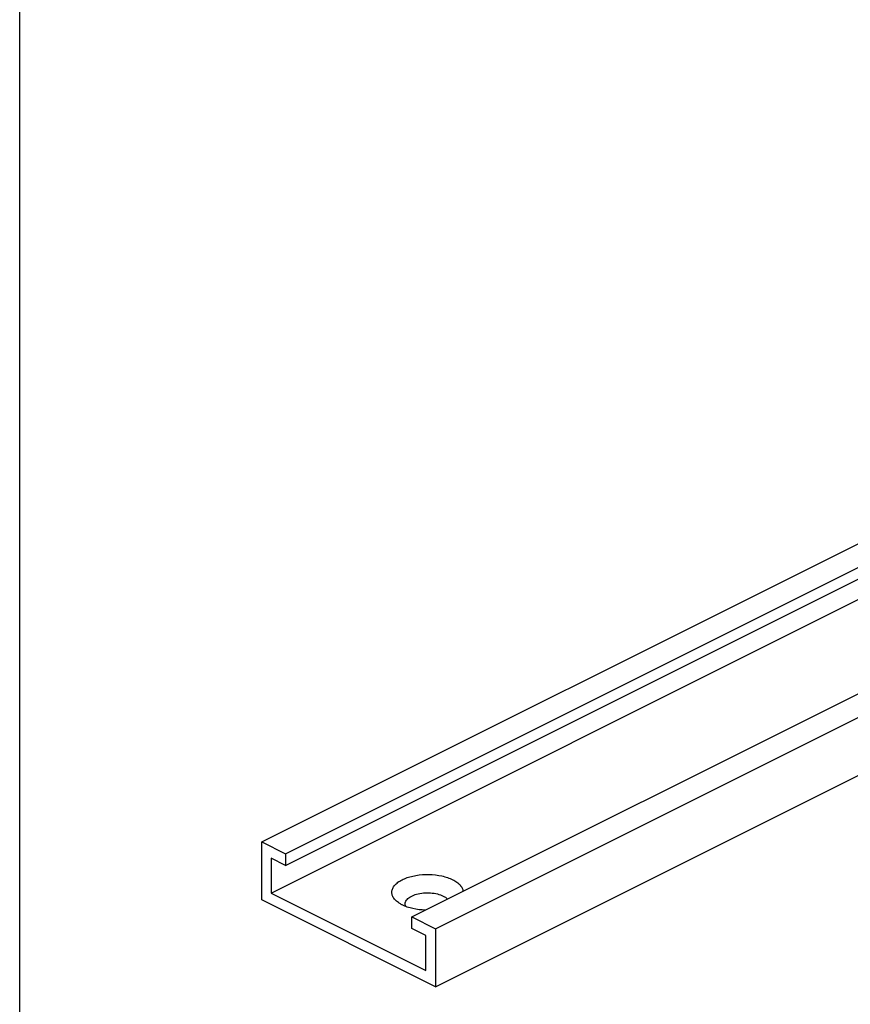
# Model space of a CAD drawing. Units: millimetres. Extents: x 367 to 577, y -105 to 192.
# Drawn here: x 367 to 442, y -37 to 52 of the extents above; entities that cross this region are included whole.
import ezdxf

# ---------------------------------------------------------------- set-up
doc = ezdxf.new("R2010")
doc.units = ezdxf.units.MM
doc.header["$LTSCALE"] = 19.36
doc.layers.get('0').update_dxf_attribs({"linetype": 'CONTINUOUS'})
doc.layers.add('PROTUSIONI', color=7, linetype='CONTINUOUS')
doc.layers.add('SMUSSI', color=7, linetype='CONTINUOUS')

msp = doc.modelspace()

# ---------------------------------------------------------------- linework, layer by layer
msp.add_line((367.048, -105.426), (367.048, 191.574))
at = {"layer": 'PROTUSIONI', "color": 7, "linetype": 'Continuous'}
for p, q in [((388.76, -22.062), (530.181, 48.649)), ((390.881, -23.123), (532.302, 47.588)), ((390.881, -24.162), (532.302, 46.549)), ((389.608, -26.643), (531.029, 44.068)), ((402.195, -28.779), (543.616, 41.931)), ((404.316, -29.84), (545.737, 40.871)), ((404.316, -35.036), (545.737, 35.674)), ((388.76, -27.258), (388.76, -22.062)), ((388.76, -22.062), (390.881, -23.123)), ((389.608, -23.525), (389.608, -26.643)), ((390.881, -24.162), (389.608, -23.525)), ((390.881, -23.123), (390.881, -24.162)), ((404.316, -35.036), (388.76, -27.258)), ((389.608, -26.643), (403.467, -33.573)), ((402.195, -29.819), (402.195, -28.779)), ((402.195, -28.779), (404.316, -29.84)), ((403.467, -30.455), (402.195, -29.819)), ((404.316, -29.84), (404.316, -35.036)), ((403.467, -33.573), (403.467, -30.455))]:
    msp.add_line(p, q, dxfattribs=at)
at = {"layer": 'SMUSSI', "color": 7, "linetype": 'Continuous'}
for points, knots in [([(400.996, -27.496), (400.889, -27.421), (400.7, -27.262), (400.493, -26.978), (400.395, -26.671), (400.418, -26.357), (400.559, -26.058), (400.803, -25.784), (401.139, -25.541), (401.557, -25.333), (402.043, -25.167), (402.775, -25.005), (403.741, -24.939), (404.698, -25.044), (405.404, -25.237), (405.724, -25.367), (405.872, -25.441)], [0, 0, 0, 0, 0.053524, 0.100167, 0.142004, 0.182559, 0.225844, 0.274893, 0.331185, 0.394889, 0.465268, 0.540972, 0.700967, 0.859071, 0.932543, 1, 1, 1, 1]), ([(405.872, -25.441), (406, -25.505), (406.235, -25.643), (406.526, -25.894), (406.726, -26.172), (406.791, -26.377), (406.803, -26.476)], [0, 0, 0, 0, 0.299322, 0.562588, 0.792825, 1, 1, 1, 1]), ([(401.662, -27.84), (401.638, -27.79), (401.605, -27.684), (401.609, -27.515), (401.669, -27.351), (401.779, -27.197), (401.936, -27.055), (402.215, -26.878), (402.655, -26.714), (403.249, -26.611), (403.879, -26.604), (404.482, -26.694), (404.857, -26.822), (405.023, -26.905)], [0, 0, 0, 0, 0.040618, 0.079945, 0.120981, 0.166229, 0.21721, 0.274502, 0.406676, 0.556507, 0.713238, 0.86476, 1, 1, 1, 1]), ([(405.023, -26.905), (405.061, -26.924), (405.199, -26.998), (405.327, -27.092), (405.407, -27.174)], [0, 0, 0, 0, 0.271928, 1, 1, 1, 1]), ([(401.346, -27.704), (401.314, -27.688), (401.194, -27.625), (401.078, -27.554), (400.996, -27.496)], [0, 0, 0, 0, 0.26022, 1, 1, 1, 1]), ([(403.416, -28.169), (403.04, -28.158), (402.488, -28.094), (401.801, -27.903), (401.49, -27.776), (401.346, -27.704)], [0, 0, 0, 0, 0.528658, 0.774225, 1, 1, 1, 1])]:
    msp.add_open_spline(points, degree=3, knots=knots, dxfattribs=at)

doc.saveas('drawing.dxf')
